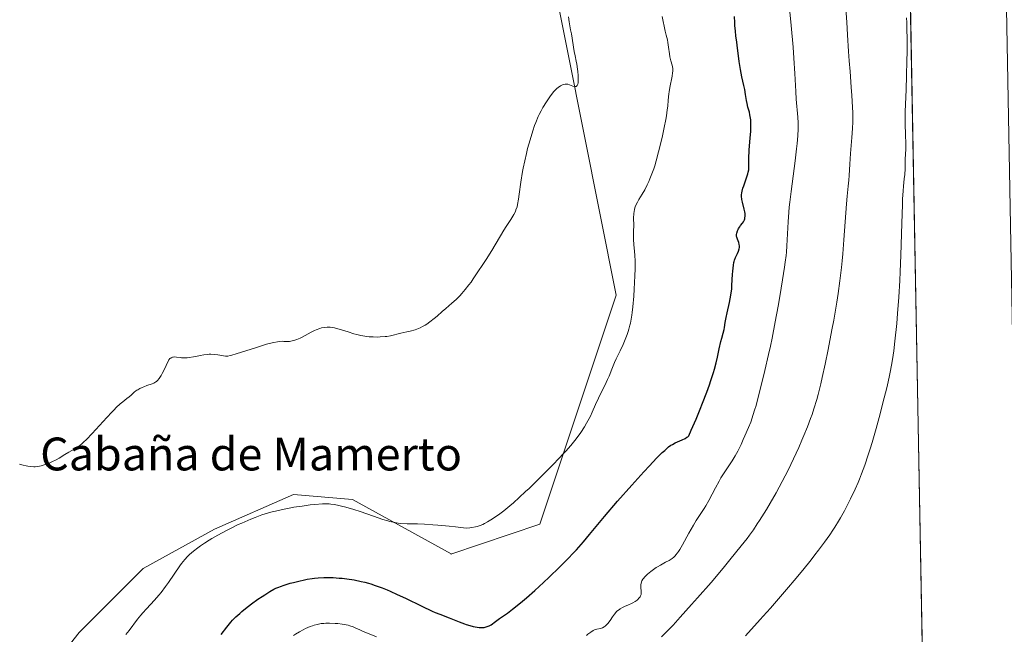
# Model space of a CAD drawing. Units: metres. Extents: x 625705 to 629192, y 4662470 to 4664845.
# Drawn here: x 628952 to 629192, y 4663627 to 4663777 of the extents above; entities that cross this region are included whole.
import ezdxf
from ezdxf.enums import TextEntityAlignment as Align

# ---------------------------------------------------------------- set-up
doc = ezdxf.new("R2010")
doc.units = ezdxf.units.M
doc.header["$MEASUREMENT"] = 0
for name, color, linetype, lineweight in [('Comarca CxS', 21, 'Continuous', 0), ('Comunidad Autónoma CxS', 142, 'Continuous', 0), ('Cultivos herbáceos CxS', 92, 'Continuous', 0), ('Curva de nivel maestra', 30, 'Continuous', 30), ('Curva de nivel normal', 30, 'Continuous', 0), ('Espacio natural protegido CxS', 121, 'Continuous', 0), ('Matorral CxS', 135, 'Continuous', 0), ('Municipio CxS', 4, 'Continuous', 0), ('Provincia CxS', 1, 'Continuous', 0), ('Texto cartográfico', 7, 'Continuous', 0)]:
    doc.layers.add(name, color=color, linetype=linetype, lineweight=lineweight)
doc.styles.add('Style-Arial', font='txt')

# ---------------------------------------------------------------- blocks, each defined once
blk = doc.blocks.new('*U12')
at = {"layer": 'Cultivos herbáceos CxS', "color": 92, "linetype": 'Continuous', "lineweight": 0}
blk.add_polyline3d([(629155.602, 4664510.9786, 418.7136), (629166.4315, 4663918.9158, 417.4749), (629162.1571, 4663917.6805, 417.3435), (629145.0423, 4663911.0259, 416.6958), (629137.7391, 4663908.1861, 415.9896), (629111.9669, 4663891.8715, 414.0328), (629085.3563, 4663859.4345, 412.375), (629084.3843, 4663831.7333, 413.4894), (629081.6382, 4663788.7939, 414.1139), (629097.3674, 4663709.6611, 418.3228), (629078.7916, 4663653.9377, 421.3666), (629057.1347, 4663646.6669, 421.169), (629057.2206, 4663646.7481, 421.1294), (629033.2529, 4663659.9309, 419.2702), (629018.8725, 4663661.1299, 418.7116), (628999.6977, 4663652.7415, 418.5646), (628982.3213, 4663643.1551, 417.84), (628966.7425, 4663627.5767, 418.2009), (628953.5598, 4663610.8003, 418.53)], dxfattribs=at)

msp = doc.modelspace()

# ---------------------------------------------------------------- linework, layer by layer
at = {"layer": 'Comarca CxS', "color": 21, "linetype": 'Continuous', "lineweight": 0, "flags": 128}
msp.add_lwpolyline([(629191.8, 4662531.98), (625746.54, 4662469.87), (625719.3348, 4663998.7466), (625705.38, 4664782.98), (629149.49, 4664845.13), (629161.596, 4664183.2779)], close=True, dxfattribs=at)
at = {"layer": 'Comunidad Autónoma CxS', "color": 142, "linetype": 'Continuous', "lineweight": 0, "flags": 128}
msp.add_lwpolyline([(629191.8, 4662531.98), (625746.54, 4662469.87), (625719.3348, 4663998.7466), (625705.38, 4664782.98), (629149.49, 4664845.13), (629161.596, 4664183.2779)], close=True, dxfattribs=at)
at = {"layer": 'Cultivos herbáceos CxS', "color": 92, "linetype": 'Continuous', "lineweight": 0}
msp.add_polyline3d([(629166.4315, 4663918.9158, 417.4749), (629162.1571, 4663917.6805, 417.3435), (629145.0423, 4663911.0259, 416.6958), (629137.7391, 4663908.1861, 415.9896), (629111.9669, 4663891.8715, 414.0328), (629085.3563, 4663859.4345, 412.375), (629084.3843, 4663831.7333, 413.4894), (629081.6382, 4663788.7939, 414.1139), (629097.3674, 4663709.6611, 418.3228), (629078.7916, 4663653.9377, 421.3666), (629057.1347, 4663646.6669, 421.169), (629057.2206, 4663646.7481, 421.1294), (629033.2529, 4663659.9309, 419.2702), (629018.8725, 4663661.1299, 418.7116), (628999.6977, 4663652.7415, 418.5646), (628982.3213, 4663643.1551, 417.84), (628966.7425, 4663627.5767, 418.2009), (628953.5598, 4663610.8003, 418.53)], dxfattribs=at)
at = {"layer": 'Curva de nivel maestra', "color": 30, "linetype": 'Continuous', "lineweight": 30, "elevation": 425, "flags": 128}
msp.add_lwpolyline([(629001.32, 4663627.1201), (629002.64, 4663628.8801), (629003.62, 4663630.1001), (629004.08, 4663630.6001), (629004.88, 4663631.3901), (629005.8, 4663632.2201), (629006.33, 4663632.6901), (629007.21, 4663633.4101), (629008.67, 4663634.5501), (629010.21, 4663635.6601), (629011.24, 4663636.3501), (629011.9, 4663636.7701), (629013.1, 4663637.5201), (629014.12, 4663638.0901), (629014.6, 4663638.3201), (629015.34, 4663638.6401), (629015.73, 4663638.8001), (629016.63, 4663639.1001), (629018.09, 4663639.5501), (629018.91, 4663639.7701), (629020.22, 4663640.1001), (629021.56, 4663640.3901), (629022.24, 4663640.5201), (629023.43, 4663640.7101), (629024.02, 4663640.7901), (629024.91, 4663640.8801), (629026.29, 4663640.9501), (629027.75, 4663640.9501), (629028.52, 4663640.9201), (629029.96, 4663640.8301), (629030.72, 4663640.7601), (629031.87, 4663640.6201), (629033.63, 4663640.3501), (629035.39, 4663640.0001), (629036.26, 4663639.7901), (629037.11, 4663639.5601), (629037.68, 4663639.4001), (629038.79, 4663639.0401), (629040.48, 4663638.4101), (629041.64, 4663637.9401), (629042.44, 4663637.6001), (629044.1, 4663636.8501), (629046.11, 4663635.9001), (629050.12, 4663633.9601), (629052.66, 4663632.7601), (629053.34, 4663632.4601), (629054.46, 4663632.0001), (629056.79, 4663631.1401), (629057.55, 4663630.8401), (629059.19, 4663630.1501), (629060.47, 4663629.6601), (629060.9, 4663629.5101), (629061.75, 4663629.2601), (629062.57, 4663629.0601), (629063.1, 4663628.9601), (629064.06, 4663628.8201), (629064.62, 4663628.7901), (629064.88, 4663628.7901), (629065.24, 4663628.8201), (629065.76, 4663628.9201), (629066, 4663629.0001), (629066.47, 4663629.2001), (629066.94, 4663629.4701), (629067.99, 4663630.2401), (629069.02, 4663630.9901), (629070.93, 4663632.3101), (629072.2, 4663633.2401), (629073.72, 4663634.4401), (629074.59, 4663635.1601), (629075.53, 4663635.9701), (629077.58, 4663637.7901), (629079.7, 4663639.7501), (629081.09, 4663641.0501), (629083.59, 4663643.4501), (629085.74, 4663645.6001), (629086.94, 4663646.8601), (629087.72, 4663647.7201), (629089.4, 4663649.6601), (629090.9, 4663651.4401), (629094.55, 4663655.8001), (629097.74, 4663659.5301), (629101.16, 4663663.4201), (629104.11, 4663666.6801), (629105.46, 4663668.1301), (629107.22, 4663669.9901), (629108.61, 4663671.3701), (629109.18, 4663671.9101), (629109.53, 4663672.2201), (629110.15, 4663672.7301), (629110.7, 4663673.1301), (629111.06, 4663673.3501), (629111.75, 4663673.7201), (629112.3, 4663673.9801), (629113.41, 4663674.4601), (629114.16, 4663674.8301), (629114.6, 4663675.0901), (629114.78, 4663675.2201), (629115.02, 4663675.4401), (629115.66, 4663676.8501), (629116.81, 4663679.4901), (629117.81, 4663681.9001), (629118.41, 4663683.3801), (629119.43, 4663686.0501), (629120.06, 4663687.8301), (629120.42, 4663688.9101), (629121.03, 4663690.8501), (629121.28, 4663691.7101), (629121.69, 4663693.2501), (629122, 4663694.5701), (629122.45, 4663696.6501), (629122.83, 4663698.3701), (629123.05, 4663699.2201), (629123.4, 4663700.4201), (629123.66, 4663701.2901), (629123.76, 4663701.8001), (629123.92, 4663702.9901), (629124.13, 4663704.2501), (629124.36, 4663705.3501), (629124.93, 4663707.8801), (629125.29, 4663709.6901), (629125.38, 4663710.2201), (629125.49, 4663711.1501), (629125.55, 4663711.9801), (629125.61, 4663713.5201), (629125.68, 4663714.7501), (629125.75, 4663715.5601), (629125.9, 4663716.9601), (629126.01, 4663717.6201), (629126.07, 4663717.8801), (629126.18, 4663718.2401), (629126.43, 4663718.8201), (629126.93, 4663719.8401), (629127.17, 4663720.4201), (629127.34, 4663720.9901), (629127.38, 4663721.2701), (629127.39, 4663721.5401), (629127.39, 4663721.7101), (629127.34, 4663722.0401), (629127.2, 4663722.5001), (629126.88, 4663723.3001), (629126.73, 4663723.7701), (629126.69, 4663723.9801), (629126.67, 4663724.3001), (629126.68, 4663724.4701), (629126.73, 4663724.8001), (629126.89, 4663725.3201), (629127.05, 4663725.6801), (629127.17, 4663725.9101), (629127.44, 4663726.3501), (629127.66, 4663726.6401), (629128.09, 4663727.1701), (629128.36, 4663727.5601), (629128.56, 4663727.9901), (629128.66, 4663728.2901), (629128.71, 4663728.5001), (629128.76, 4663728.9201), (629128.77, 4663729.3601), (629128.75, 4663729.5901), (629128.7, 4663729.9701), (629128.55, 4663730.6401), (629128.1, 4663732.3601), (629127.98, 4663732.9601), (629127.94, 4663733.2501), (629127.91, 4663733.5401), (629127.91, 4663734.0801), (629127.97, 4663734.6201), (629128.03, 4663734.9701), (629128.23, 4663735.7201), (629128.43, 4663736.3101), (629128.87, 4663737.5501), (629129.2, 4663738.4701), (629129.42, 4663739.2301), (629129.51, 4663739.6101), (629129.62, 4663740.1801), (629129.68, 4663740.7701), (629129.69, 4663741.0801), (629129.69, 4663741.7501), (629129.67, 4663743.4001), (629129.7, 4663744.4701), (629129.73, 4663745.0801), (629129.8, 4663745.9701), (629129.99, 4663747.9501), (629130.11, 4663749.5001), (629130.16, 4663750.5101), (629130.16, 4663751.0001), (629130.15, 4663751.7001), (629130.11, 4663752.3601), (629130.06, 4663752.7701), (629129.93, 4663753.5401), (629129.78, 4663754.2401), (629129.44, 4663755.4801), (629129.22, 4663756.3101), (629129.06, 4663757.0701), (629128.85, 4663758.5601), (629128.66, 4663759.7801), (629128.47, 4663760.7001), (629127.99, 4663762.8001), (629127.63, 4663764.6201), (629127.32, 4663766.6001), (629126.84, 4663770.5201), (629126.73, 4663771.2901), (629126.53, 4663772.7801), (629126.39, 4663773.9601), (629126.26, 4663775.2901), (629126.21, 4663776.0401), (629126.13, 4663777.5301)], dxfattribs=at)
at = {"layer": 'Curva de nivel normal', "color": 30, "linetype": 'Continuous', "lineweight": 0, "flags": 128}
for points, elevation in [([(629152.76, 4663786.1801), (629153.5, 4663776.1101), (629153.67, 4663773.0501), (629153.9, 4663769.0101), (629154.06, 4663766.7101), (629154.27, 4663764.0901), (629154.58, 4663760.2801), (629154.72, 4663758.3201), (629154.88, 4663755.4401), (629154.92, 4663754.0701), (629154.93, 4663752.7501), (629154.92, 4663751.9001), (629154.87, 4663750.2901), (629154.75, 4663748.0501), (629154.42, 4663744.1301), (629154.23, 4663741.6001), (629154.05, 4663738.8001), (629153.96, 4663737.6601), (629153.82, 4663736.2201), (629153.58, 4663733.8001), (629153.43, 4663731.9401), (629152.8, 4663723.1301), (629152.51, 4663719.7201), (629152.36, 4663718.0301), (629152.19, 4663716.3901), (629151.81, 4663713.2101), (629151.38, 4663710.0701), (629151.05, 4663707.9601), (629150.3, 4663703.5601), (629149.87, 4663701.2201), (629148.93, 4663696.4201), (629148.21, 4663692.9001), (629147.49, 4663689.6201), (629147.14, 4663688.1201), (629146.48, 4663685.4701), (629146.16, 4663684.2701), (629145.5, 4663682.0401), (629145.02, 4663680.6101), (629144.68, 4663679.6501), (629143.92, 4663677.6601), (629143.05, 4663675.4901), (629142.57, 4663674.3501), (629141.8, 4663672.5901), (629140.55, 4663669.8501), (629139.2, 4663667.0601), (629138.49, 4663665.6701), (629137.76, 4663664.2901), (629136.3, 4663661.6001), (629134.85, 4663659.0801), (629133.93, 4663657.5301), (629132.26, 4663654.8401), (629131.72, 4663654.0001), (629130.75, 4663652.5401), (629129.83, 4663651.2601), (629129.21, 4663650.4401), (629127.82, 4663648.6601), (629125.07, 4663645.2501), (629123.38, 4663643.2101), (629120.47, 4663639.7701), (629117.2, 4663636.0101), (629115.73, 4663634.3501), (629112.96, 4663631.2801), (629111.21, 4663629.3901), (629110.48, 4663628.6201), (629109.29, 4663627.4101), (629108.4, 4663626.5401)], 435), ([(628952.23, 4663668.5201), (628953.1, 4663668.2701), (628953.89, 4663668.1001), (628954.29, 4663668.0301), (628954.88, 4663667.9601), (628955.75, 4663667.9201), (628956.03, 4663667.9201), (628956.58, 4663667.9701), (628957.12, 4663668.0601), (628957.48, 4663668.1401), (628958.24, 4663668.3601), (628959.05, 4663668.6401), (628959.47, 4663668.8101), (628960.13, 4663669.1001), (628961.16, 4663669.6201), (628961.87, 4663670.0201), (628963.28, 4663670.8701), (628964.25, 4663671.4501), (628965.86, 4663672.3601), (628966.63, 4663672.8701), (628967.4, 4663673.4901), (628967.83, 4663673.8701), (628968.56, 4663674.5801), (628969.92, 4663676.0001), (628973.47, 4663679.9301), (628974.68, 4663681.2201), (628975.25, 4663681.8001), (628975.79, 4663682.3201), (628976.76, 4663683.2101), (628977.34, 4663683.7001), (628978.32, 4663684.5001), (628978.9, 4663684.9701), (628979.38, 4663685.3801), (628980.16, 4663686.0701), (628980.55, 4663686.3701), (628980.76, 4663686.5201), (628981, 4663686.6701), (628981.52, 4663686.9601), (628982.08, 4663687.2301), (628982.46, 4663687.4001), (628983.18, 4663687.6801), (628984.52, 4663688.1101), (628984.94, 4663688.3001), (628985.15, 4663688.4101), (628985.42, 4663688.5901), (628985.57, 4663688.7001), (628985.8, 4663688.9201), (628986.2, 4663689.4101), (628986.67, 4663690.1301), (628986.94, 4663690.6101), (628987.57, 4663691.8401), (628987.93, 4663692.6001), (628988.54, 4663693.9601), (628988.84, 4663694.2401), (628989.04, 4663694.3801), (628989.17, 4663694.4501), (628989.44, 4663694.5601), (628989.64, 4663694.6101), (628990.04, 4663694.6401), (628990.45, 4663694.6101), (628991.29, 4663694.4801), (628991.62, 4663694.4501), (628992.31, 4663694.4101), (628993.03, 4663694.4401), (628993.53, 4663694.4801), (628994.56, 4663694.6401), (628995.1, 4663694.7501), (628996.2, 4663694.9901), (628997.05, 4663695.1601), (628997.92, 4663695.2701), (628998.36, 4663695.3001), (628998.8, 4663695.3001), (628999.67, 4663695.2501), (629000.5, 4663695.1401), (629001.89, 4663694.9101), (629002.35, 4663694.8501), (629002.56, 4663694.8401), (629002.9, 4663694.8601), (629003.52, 4663694.9801), (629003.91, 4663695.0801), (629004.95, 4663695.3901), (629009.87, 4663696.9701), (629012.33, 4663697.7201), (629013.01, 4663697.9001), (629014.13, 4663698.1801), (629014.98, 4663698.3401), (629015.43, 4663698.4001), (629016.13, 4663698.4501), (629016.55, 4663698.4401), (629017.28, 4663698.4101), (629017.89, 4663698.4301), (629018.57, 4663698.5301), (629018.97, 4663698.6301), (629019.68, 4663698.8601), (629020.51, 4663699.2201), (629020.97, 4663699.4501), (629023.18, 4663700.6801), (629024.01, 4663701.0801), (629024.43, 4663701.2701), (629025.3, 4663701.5901), (629025.74, 4663701.7101), (629026.41, 4663701.8401), (629027.08, 4663701.8901), (629027.52, 4663701.8801), (629027.82, 4663701.8601), (629028.41, 4663701.7901), (629028.85, 4663701.7201), (629029.71, 4663701.5101), (629030.55, 4663701.2601), (629032.15, 4663700.7201), (629033.6, 4663700.2601), (629034.28, 4663700.0701), (629035.27, 4663699.8501), (629036.26, 4663699.6801), (629036.76, 4663699.6101), (629037.26, 4663699.5601), (629038.28, 4663699.5001), (629039.3, 4663699.4901), (629039.96, 4663699.5101), (629041.2, 4663699.6101), (629041.63, 4663699.6601), (629042.45, 4663699.8101), (629045.03, 4663700.4001), (629046.47, 4663700.7201), (629047.25, 4663700.9201), (629048.46, 4663701.2801), (629049.28, 4663701.5801), (629049.69, 4663701.7601), (629050.3, 4663702.0601), (629050.9, 4663702.4001), (629051.29, 4663702.6401), (629052.05, 4663703.1701), (629053.14, 4663704.0301), (629053.82, 4663704.6101), (629055.08, 4663705.7201), (629055.93, 4663706.4501), (629057.42, 4663707.7101), (629058.46, 4663708.6401), (629059.38, 4663709.5501), (629059.87, 4663710.0801), (629060.67, 4663711.0301), (629061.57, 4663712.2001), (629062.07, 4663712.8801), (629062.61, 4663713.6501), (629063.76, 4663715.3401), (629064.95, 4663717.1401), (629065.72, 4663718.3401), (629067.11, 4663720.5601), (629067.95, 4663721.9501), (629069.23, 4663724.1301), (629070.06, 4663725.4901), (629070.64, 4663726.3801), (629071.78, 4663728.1001), (629072.28, 4663728.9201), (629072.5, 4663729.3001), (629072.86, 4663730.0501), (629073.01, 4663730.4201), (629073.26, 4663731.1801), (629073.4, 4663731.7501), (629073.64, 4663733.0601), (629073.82, 4663734.2801), (629074.22, 4663737.2301), (629074.63, 4663739.7501), (629074.79, 4663740.6301), (629075.16, 4663742.4101), (629075.56, 4663744.1901), (629075.85, 4663745.3501), (629076.44, 4663747.5301), (629077.09, 4663749.7001), (629077.53, 4663750.9701), (629077.82, 4663751.7501), (629078.42, 4663753.1601), (629078.64, 4663753.6401), (629079.1, 4663754.5401), (629079.55, 4663755.3501), (629080.44, 4663756.7701), (629081.26, 4663757.9901), (629081.65, 4663758.5201), (629082.22, 4663759.2201), (629082.7, 4663759.7401), (629082.93, 4663759.9701), (629083.29, 4663760.2701), (629083.83, 4663760.6401), (629084.34, 4663760.9001), (629084.6, 4663760.9901), (629085, 4663761.0701), (629085.41, 4663761.0801), (629085.62, 4663761.0501), (629086.04, 4663760.9201), (629086.86, 4663760.5901), (629087.22, 4663760.4801), (629087.38, 4663760.4601), (629087.64, 4663760.5001), (629087.75, 4663760.5601), (629087.89, 4663760.7101), (629088.01, 4663760.9201), (629088.05, 4663761.0601), (629088.13, 4663761.3901), (629088.15, 4663761.5801), (629088.17, 4663761.9201), (629088.17, 4663762.2901), (629088.14, 4663763.1601), (629088.05, 4663764.1001), (629087.97, 4663764.7301), (629087.8, 4663765.9201), (629087.66, 4663766.6601), (629087.37, 4663767.9601), (629087.16, 4663769.0001), (629086.48, 4663773.2801), (629086.3, 4663774.2901), (629085.94, 4663776.1901), (629085.75, 4663777.4601)], 415), ([(628978.09, 4663627.0501), (628978.89, 4663628.0401), (628980.95, 4663630.7801), (628981.77, 4663631.8101), (628982.21, 4663632.3201), (628983.12, 4663633.3201), (628985.1, 4663635.4401), (628986.14, 4663636.6501), (628986.68, 4663637.3201), (628987.75, 4663638.7601), (628988.46, 4663639.7701), (628989.84, 4663641.8001), (628991.24, 4663643.8101), (628991.66, 4663644.3601), (628992.43, 4663645.3101), (628993.14, 4663646.0701), (628993.61, 4663646.5201), (628994.57, 4663647.3501), (628995.63, 4663648.1901), (628996.23, 4663648.6301), (628997.23, 4663649.3301), (628998.39, 4663650.0701), (628999.04, 4663650.4701), (629000.48, 4663651.2901), (629002.61, 4663652.4301), (629003.74, 4663653.0001), (629005.44, 4663653.8301), (629006.29, 4663654.2201), (629007.77, 4663654.8701), (629008.5, 4663655.1701), (629009.59, 4663655.6001), (629011.21, 4663656.1801), (629012.84, 4663656.6901), (629013.67, 4663656.9201), (629014.51, 4663657.1401), (629016.19, 4663657.5201), (629017.86, 4663657.8501), (629018.94, 4663658.0401), (629020.97, 4663658.3601), (629022.96, 4663658.6201), (629024.11, 4663658.7401), (629025.95, 4663658.8901), (629026.98, 4663658.9101), (629027.58, 4663658.8801), (629027.97, 4663658.8401), (629028.84, 4663658.7101), (629029.91, 4663658.5001), (629030.54, 4663658.3501), (629031.61, 4663658.0701), (629033.56, 4663657.4901), (629035.09, 4663656.9901), (629038.36, 4663655.8601), (629040.65, 4663655.1001), (629041.81, 4663654.7401), (629042.35, 4663654.5901), (629043.15, 4663654.4001), (629043.96, 4663654.2601), (629044.37, 4663654.2001), (629045.03, 4663654.1201), (629046.52, 4663654.0401), (629047.28, 4663654.0201), (629049.08, 4663653.9801), (629050.76, 4663653.9301), (629052.81, 4663653.8101), (629053.99, 4663653.7201), (629056.73, 4663653.4501), (629058.3, 4663653.2701), (629060.93, 4663652.9301), (629061.76, 4663653.0201), (629062.27, 4663653.1001), (629063.18, 4663653.2801), (629063.58, 4663653.3801), (629064.32, 4663653.6201), (629064.97, 4663653.8901), (629065.37, 4663654.0801), (629066.11, 4663654.4801), (629067.32, 4663655.2301), (629068.15, 4663655.8001), (629068.73, 4663656.2201), (629070.02, 4663657.2101), (629071.52, 4663658.4401), (629072.37, 4663659.1701), (629073.78, 4663660.4101), (629075.36, 4663661.8601), (629076.22, 4663662.6601), (629078.06, 4663664.4501), (629079.34, 4663665.7101), (629081.88, 4663668.2901), (629083.63, 4663670.1201), (629084.42, 4663670.9601), (629085.13, 4663671.7401), (629086.34, 4663673.1101), (629087.31, 4663674.3001), (629087.86, 4663675.0101), (629088.79, 4663676.2901), (629089.68, 4663677.6401), (629090.2, 4663678.5101), (629090.52, 4663679.0901), (629091.12, 4663680.2601), (629091.55, 4663681.1701), (629092.39, 4663683.0701), (629093.08, 4663684.5901), (629093.59, 4663685.6301), (629094.63, 4663687.7101), (629095.3, 4663689.1401), (629095.66, 4663689.9901), (629096.32, 4663691.7101), (629097, 4663693.3101), (629097.4, 4663694.1701), (629098.33, 4663696.1301), (629099.06, 4663697.7101), (629099.74, 4663699.3201), (629100.04, 4663700.1001), (629100.3, 4663700.8701), (629100.45, 4663701.3701), (629100.72, 4663702.3601), (629100.83, 4663702.8401), (629101.02, 4663703.8201), (629101.18, 4663704.8101), (629101.27, 4663705.4801), (629101.43, 4663706.8801), (629101.65, 4663709.4201), (629101.77, 4663711.1501), (629101.95, 4663714.3601), (629102.01, 4663716.1301), (629102.02, 4663716.9001), (629102.01, 4663717.9701), (629101.94, 4663719.4201), (629101.86, 4663720.3301), (629101.67, 4663722.0501), (629101.58, 4663723.2401), (629101.57, 4663723.9901), (629101.62, 4663725.4101), (629101.66, 4663726.4701), (629101.63, 4663728.6501), (629101.66, 4663729.3501), (629101.68, 4663729.6801), (629101.72, 4663730.0001), (629101.85, 4663730.6101), (629102.03, 4663731.1901), (629102.19, 4663731.5801), (629102.57, 4663732.3501), (629102.91, 4663732.9501), (629103.71, 4663734.2601), (629104.35, 4663735.3401), (629104.96, 4663736.5401), (629105.35, 4663737.3901), (629105.6, 4663737.9801), (629106.08, 4663739.1901), (629106.53, 4663740.4601), (629106.76, 4663741.1601), (629107.11, 4663742.3501), (629107.7, 4663744.5801), (629108.31, 4663747.0901), (629108.62, 4663748.4501), (629109.06, 4663750.5101), (629109.44, 4663752.4401), (629109.59, 4663753.3201), (629109.81, 4663754.8301), (629109.91, 4663755.6901), (629110.03, 4663757.1701), (629110.18, 4663758.6801), (629110.24, 4663759.1901), (629110.42, 4663760.2201), (629110.97, 4663762.9901), (629111.11, 4663763.8401), (629111.15, 4663764.1901), (629111.16, 4663764.6401), (629111.15, 4663764.8501), (629111.09, 4663765.2601), (629110.98, 4663765.6901), (629110.68, 4663766.7201), (629110.46, 4663767.6701), (629110.34, 4663768.4201), (629110.13, 4663770.0301), (629109.96, 4663771.1601), (629109.83, 4663771.8201), (629109.53, 4663772.9901), (629109.29, 4663773.9501), (629108.61, 4663777.5301)], 420), ([(629139.66, 4663778.6201), (629139.94, 4663775.3401), (629140.41, 4663770.0901), (629140.63, 4663767.4001), (629140.87, 4663763.6301), (629141.09, 4663759.2701), (629141.2, 4663757.4201), (629141.57, 4663753.0201), (629141.63, 4663751.6401), (629141.64, 4663750.9001), (629141.63, 4663750.1401), (629141.55, 4663748.4701), (629141.41, 4663746.6301), (629141.27, 4663745.3101), (629140.93, 4663742.4001), (629139.92, 4663734.8801), (629139.62, 4663732.3201), (629139.49, 4663731.0801), (629139.38, 4663729.8701), (629139.22, 4663727.5601), (629138.9, 4663721.7001), (629138.78, 4663720.1101), (629138.71, 4663719.3301), (629138.52, 4663717.7001), (629138.35, 4663716.4701), (629137.88, 4663713.4301), (629137.2, 4663709.3701), (629136.79, 4663707.0201), (629136.09, 4663703.2301), (629135.31, 4663699.2401), (629134.9, 4663697.2301), (629134.47, 4663695.2301), (629133.58, 4663691.3301), (629132.69, 4663687.6801), (629132.12, 4663685.4701), (629131.4, 4663682.8501), (629131.07, 4663681.7201), (629130.72, 4663680.6001), (629130.1, 4663678.8001), (629129.57, 4663677.4401), (629128.69, 4663675.4701), (629128.31, 4663674.5801), (629127.78, 4663673.3501), (629127.49, 4663672.7001), (629126.97, 4663671.6801), (629126.66, 4663671.1401), (629126.32, 4663670.5801), (629125.56, 4663669.3801), (629123.8, 4663666.7001), (629122.88, 4663665.2001), (629122.43, 4663664.4201), (629121.55, 4663662.8101), (629119.9, 4663659.7101), (629119.16, 4663658.3701), (629118.82, 4663657.7801), (629118.16, 4663656.7401), (629116.88, 4663654.8001), (629116.19, 4663653.7001), (629115.07, 4663651.7101), (629113.53, 4663648.9301), (629112.83, 4663647.7501), (629112.51, 4663647.2601), (629112.3, 4663646.9701), (629111.91, 4663646.4801), (629111.73, 4663646.2701), (629111.37, 4663645.9001), (629111.01, 4663645.6001), (629110.78, 4663645.4301), (629110.29, 4663645.1201), (629109.41, 4663644.6501), (629108.13, 4663643.9801), (629107.46, 4663643.5901), (629107.12, 4663643.3701), (629106.44, 4663642.9001), (629105.78, 4663642.4001), (629104.99, 4663641.7401), (629104.65, 4663641.4201), (629104.27, 4663641.0101), (629104.1, 4663640.8201), (629103.9, 4663640.5401), (629103.66, 4663640.1201), (629103.57, 4663639.9101), (629103.45, 4663639.4801), (629103.42, 4663639.2601), (629103.4, 4663638.8001), (629103.41, 4663638.3401), (629103.45, 4663637.7701), (629103.46, 4663637.5001), (629103.46, 4663637.0401), (629103.43, 4663636.8301), (629103.34, 4663636.5301), (629103.19, 4663636.2401), (629103.08, 4663636.0901), (629102.84, 4663635.8201), (629102.7, 4663635.6801), (629102.45, 4663635.4601), (629101.99, 4663635.1301), (629101.43, 4663634.8101), (629101.12, 4663634.6501), (629100.42, 4663634.3301), (629099.4, 4663633.8901), (629098.89, 4663633.6301), (629098.39, 4663633.3501), (629098.16, 4663633.1901), (629097.82, 4663632.9301), (629097.5, 4663632.6501), (629097.31, 4663632.4501), (629096.94, 4663632.0201), (629096.46, 4663631.3501), (629095.89, 4663630.5001), (629095.63, 4663630.1201), (629095.44, 4663629.8601), (629095.06, 4663629.4301), (629094.7, 4663629.1001), (629094.47, 4663628.9301), (629094.02, 4663628.6801), (629093.54, 4663628.5301), (629092.67, 4663628.3701), (629092.31, 4663628.2701), (629092.12, 4663628.1901), (629091.81, 4663628.0301), (629091.21, 4663627.6501), (629090.51, 4663627.1301), (629090.13, 4663626.8201)], 430), ([(629128.88, 4663626.7401), (629132.38, 4663630.7501), (629133.12, 4663631.5501), (629134.89, 4663633.4901), (629136.87, 4663635.7401), (629139.3, 4663638.5901), (629140.67, 4663640.2201), (629142.78, 4663642.7801), (629144.81, 4663645.2901), (629145.74, 4663646.4601), (629146.59, 4663647.5701), (629148.09, 4663649.5601), (629149.36, 4663651.3601), (629150.11, 4663652.4801), (629150.57, 4663653.2101), (629151.46, 4663654.6801), (629151.95, 4663655.5101), (629152.9, 4663657.2101), (629153.81, 4663658.9401), (629154.39, 4663660.1101), (629155.51, 4663662.4601), (629156.21, 4663664.0501), (629156.55, 4663664.8701), (629157.07, 4663666.1601), (629157.86, 4663668.3101), (629158.7, 4663670.8301), (629159.15, 4663672.2601), (629159.62, 4663673.8201), (629160.6, 4663677.2301), (629161.58, 4663680.8101), (629162.2, 4663683.1701), (629163.28, 4663687.4701), (629163.89, 4663690.1201), (629164.14, 4663691.3101), (629164.55, 4663693.5601), (629164.78, 4663695.0801), (629164.92, 4663696.1501), (629165.2, 4663698.5101), (629165.62, 4663702.8101), (629165.82, 4663705.2501), (629166.11, 4663709.1601), (629166.37, 4663713.2601), (629166.47, 4663715.3301), (629166.64, 4663719.4601), (629166.85, 4663727.1101), (629167, 4663731.7601), (629167.06, 4663733.0201), (629167.2, 4663735.1001), (629167.3, 4663736.2301), (629167.48, 4663738.0001), (629167.59, 4663739.0501), (629167.67, 4663740.4301), (629167.71, 4663742.7601), (629167.82, 4663745.2001), (629167.83, 4663746.9101), (629167.8, 4663748.3601), (629167.71, 4663751.7501), (629167.69, 4663754.4001), (629167.73, 4663756.1001), (629167.9, 4663759.7201), (629168.04, 4663763.0901), (629168.12, 4663766.8001), (629168.14, 4663768.8101), (629168.14, 4663771.8301), (629168.1, 4663774.7101), (629168.07, 4663776.0201), (629168.02, 4663777.2301)], 440), ([(629039.1, 4663626.5501), (629036.86, 4663627.4301), (629035.87, 4663627.8401), (629034.99, 4663628.2301), (629033.93, 4663628.7101), (629033.41, 4663628.9201), (629032.6, 4663629.2001), (629032.17, 4663629.3201), (629031.71, 4663629.4301), (629030.74, 4663629.6001), (629029.71, 4663629.7201), (629029.01, 4663629.7701), (629027.62, 4663629.8201), (629026.74, 4663629.8001), (629026.3, 4663629.7801), (629025.65, 4663629.7201), (629024.98, 4663629.6101), (629024.63, 4663629.5301), (629023.91, 4663629.3401), (629023.54, 4663629.2201), (629022.95, 4663629.0101), (629021.82, 4663628.5201), (629021.23, 4663628.2301), (629020.31, 4663627.7301), (629019.37, 4663627.1701), (629018.89, 4663626.8601)], 430)]:
    msp.add_lwpolyline(points, dxfattribs=dict(at, elevation=elevation))
at = {"layer": 'Espacio natural protegido CxS', "color": 121, "linetype": 'Continuous', "lineweight": 0, "flags": 128}
msp.add_lwpolyline([(629191.8, 4662531.98), (625746.54, 4662469.87), (625719.3348, 4663998.7466), (625705.38, 4664782.98), (629149.49, 4664845.13), (629161.596, 4664183.2779)], close=True, dxfattribs=at)
msp.add_lwpolyline([(629191.8, 4662531.98), (625746.54, 4662469.87), (625719.3348, 4663998.7466), (625705.38, 4664782.98), (629149.49, 4664845.13), (629161.596, 4664183.2779)], close=True, dxfattribs=at)
at = {"layer": 'Matorral CxS', "color": 135, "linetype": 'Continuous', "lineweight": 0, "extrusion": (-0.001388, 0.075904, 0.997114), "elevation": 353553.3658, "flags": 128}
msp.add_lwpolyline([(-714355.9777, -4638176.9888), (-714355.9777, -4637868.3207)], dxfattribs=at)
at = {"layer": 'Matorral CxS', "color": 135, "linetype": 'Continuous', "lineweight": 0}
for points in [[(628953.5598, 4663610.8003, 418.53), (628966.7425, 4663627.5767, 418.2009), (628982.3213, 4663643.1551, 417.84), (628999.6977, 4663652.7415, 418.5646), (629018.8725, 4663661.1299, 418.7116), (629033.2529, 4663659.9309, 419.2702), (629057.2206, 4663646.7481, 421.1294), (629057.1347, 4663646.6669, 421.169), (629078.7916, 4663653.9377, 421.3666), (629097.3674, 4663709.6611, 418.3228), (629081.6382, 4663788.7939, 414.1139), (629084.3843, 4663831.7333, 413.4894), (629085.3563, 4663859.4345, 412.375), (629111.9669, 4663891.8715, 414.0328), (629137.7391, 4663908.1861, 415.9896), (629145.0423, 4663911.0259, 416.6958), (629162.1571, 4663917.6805, 417.3435), (629166.4315, 4663918.9158, 417.4749), (629172.0601, 4663611.1898, 440.908)], [(629166.4315, 4663918.9158, 417.4749), (629162.1571, 4663917.6805, 417.3435), (629145.0423, 4663911.0259, 416.6958), (629137.7391, 4663908.1861, 415.9896), (629111.9669, 4663891.8715, 414.0328), (629085.3563, 4663859.4345, 412.375), (629084.3843, 4663831.7333, 413.4894), (629081.6382, 4663788.7939, 414.1139), (629097.3674, 4663709.6611, 418.3228), (629078.7916, 4663653.9377, 421.3666), (629057.1347, 4663646.6669, 421.169), (629057.2206, 4663646.7481, 421.1294), (629033.2529, 4663659.9309, 419.2702), (629018.8725, 4663661.1299, 418.7116), (628999.6977, 4663652.7415, 418.5646), (628982.3213, 4663643.1551, 417.84), (628966.7425, 4663627.5767, 418.2009), (628953.5598, 4663610.8003, 418.53)]]:
    msp.add_polyline3d(points, dxfattribs=at)
at = {"layer": 'Municipio CxS', "color": 4, "linetype": 'Continuous', "lineweight": 0, "flags": 128}
msp.add_lwpolyline([(629191.8, 4662531.98), (625746.54, 4662469.87), (625719.3348, 4663998.7466), (625705.38, 4664782.98), (629149.49, 4664845.13), (629161.596, 4664183.2779)], close=True, dxfattribs=at)
at = {"layer": 'Provincia CxS', "color": 1, "linetype": 'Continuous', "lineweight": 0, "flags": 128}
msp.add_lwpolyline([(629191.8, 4662531.98), (625746.54, 4662469.87), (625719.3348, 4663998.7466), (625705.38, 4664782.98), (629149.49, 4664845.13), (629161.596, 4664183.2779)], close=True, dxfattribs=at)

# ---------------------------------------------------------------- block references
at = {"layer": 'Cultivos herbáceos CxS', "color": 92, "linetype": 'Continuous', "lineweight": 0}
msp.add_blockref('*U12', (0, 0), dxfattribs=at)

# ---------------------------------------------------------------- texts
at = {"layer": 'Texto cartográfico', "color": 7, "linetype": 'Continuous', "lineweight": 0, "style": 'Style-Arial'}
msp.add_text('Cabaña de Mamerto', height=8, dxfattribs=at).set_placement((629008.5733, 4663671.0201), align=Align.MIDDLE_CENTER)

doc.saveas('drawing.dxf')
